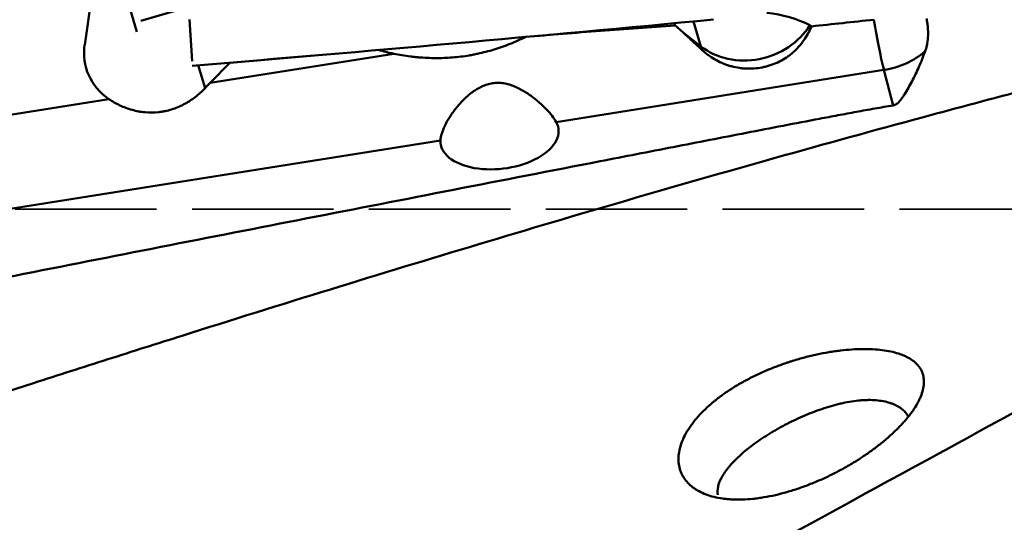
# Model space of a CAD drawing. Extents: x -35 to 107, y -49 to 80.
# Drawn here: x 29 to 50, y 2 to 13 of the extents above; entities that cross this region are included whole.
import ezdxf

# ---------------------------------------------------------------- set-up
doc = ezdxf.new("R2010")
doc.units = 0
doc.linetypes.add('DASH', pattern=[3.75, 3, -0.75])
doc.layers.add('1', color=4, linetype='Continuous', lineweight=50)
doc.layers.add('SK3', color=1, linetype='DASH', lineweight=35)

msp = doc.modelspace()

# ---------------------------------------------------------------- linework, layer by layer
at = {"layer": '1'}
for p, q in [((30.474, 12.481), (31.275, 17.965)), ((30.867, 15.17), (31.58, 12.755)), ((31.663, 12.988), (32.44, 13.214)), ((32.753, 12.137), (32.694, 13.016)), ((43.542, 12.447), (43.385, 12.977)), ((43.165, 12.741), (43.542, 12.447)), ((33.135, 11.673), (37.03, 12.293)), ((33.555, 12.096), (35.434, 12.262)), ((32.882, 12.048), (33.026, 11.561)), ((33.135, 11.673), (33.555, 12.096)), ((47.423, 11.948), (40.472, 10.843)), ((47.618, 11.196), (47.423, 11.948)), ((23.789, 10.187), (30.986, 11.332)), ((38.019, 10.453), (24.133, 8.245))]:
    msp.add_line(p, q, dxfattribs=at)
for centre, major_axis, ratio, start_param, end_param in [((44.922, 12.263), (-1.585, 0.245), 0.556295, 4.175408, 4.786896), ((17.331, 717.258), (-767.256, -226.535), 0.874586, 1.337555, 1.351511), ((38.156, 11.741), (-30.486, -3.357), 0.009367, 4.40998, 4.455026), ((47.285, 13.193), (-0.236, 1.481), 0.071366, 1.680706, 2.557104), ((41.654, 13.742), (-1.515, 1.346), 0.199342, 3.829915, 3.86919), ((42.848, 12.487), (-1.407, 1.274), 0.211282, 4.678408, 4.799186), ((44.564, 13.475), (-1.439, -0.425), 0.874586, 0.559135, 2.364096), ((44.636, 12.71), (-1.274, -0.12), 0.190909, 3.321812, 3.432929), ((31.947, 12.404), (1.439, 0.425), 0.874586, 2.75825, 3.756197), ((38.166, 15.75), (3.836, 1.133), 0.874586, 4.080089, 4.1689), ((44.564, 13.475), (0.923, 1.183), 0.411032, 2.855572, 3.002909), ((47.285, 13.193), (-1.452, -0.376), 0.832315, 1.451549, 2.107332), ((33.341, 10.976), (-1.518, -1.677), 0.27845, 4.54403, 4.613887), ((39.271, 10.544), (-1.25, -0.152), 0.549819, 6.195775, 9.646242)]:
    msp.add_ellipse(centre, major_axis=major_axis, ratio=ratio, start_param=start_param, end_param=end_param, dxfattribs=at)
for points, knots in [([(72.147, 15.909), (67.954, 13.957), (63.777, 11.871), (58.543, 9.151), (57.234, 8.464), (55.923, 7.768), (55.398, 7.49), (55.136, 7.35), (54.349, 6.931), (53.825, 6.65), (51.207, 5.246), (49.121, 4.112), (42.875, 0.698), (38.728, -1.594), (32.497, -4.988), (30.418, -6.112), (27.813, -7.501), (27.292, -7.778), (26.248, -8.33), (25.726, -8.605), (24.681, -9.153), (24.159, -9.426), (23.504, -9.765), (23.373, -9.833), (23.111, -9.968), (22.98, -10.036), (22.587, -10.238), (22.324, -10.372), (22.061, -10.505)], [0, 0, 0, 0, 0.25, 0.25, 0.3125, 0.328125, 0.328125, 0.34375, 0.34375, 0.375, 0.375, 0.5, 0.5, 0.75, 0.75, 0.875, 0.875, 0.90625, 0.90625, 0.9375, 0.9375, 0.96875, 0.96875, 0.976562, 0.976562, 0.984375, 0.984375, 1, 1, 1, 1]), ([(70.813, 15.945), (70.637, 15.916), (70.461, 15.886), (69.761, 15.768), (68.711, 15.585), (67.662, 15.394), (65.04, 14.906), (60.847, 14.059), (56.655, 13.087), (53.51, 12.316), (52.461, 12.052), (50.887, 11.646), (50.362, 11.509), (49.313, 11.232), (48.788, 11.092), (46.166, 10.384), (41.973, 9.204), (37.782, 7.943), (34.636, 6.973), (33.587, 6.645), (32.013, 6.148), (31.489, 5.982), (30.439, 5.647), (29.914, 5.479), (28.34, 4.972), (27.291, 4.632), (25.718, 4.117), (25.193, 3.945), (24.144, 3.6), (23.619, 3.427), (23.095, 3.253)], [0, 0, 0, 0, 0.011043, 0.011043, 0.044009, 0.076974, 0.076974, 0.208835, 0.340696, 0.340696, 0.406626, 0.406626, 0.439591, 0.439591, 0.472556, 0.472556, 0.604417, 0.736278, 0.736278, 0.802209, 0.802209, 0.835174, 0.835174, 0.868139, 0.868139, 0.93407, 0.93407, 0.967035, 0.967035, 1, 1, 1, 1]), ([(48.325, 13.038), (48.331, 13.007), (48.337, 12.977), (48.344, 12.932), (48.346, 12.917), (48.35, 12.887), (48.351, 12.871), (48.358, 12.796), (48.36, 12.737), (48.356, 12.621), (48.35, 12.565), (48.335, 12.481), (48.329, 12.454), (48.314, 12.399), (48.306, 12.373), (48.296, 12.346)], [0, 0, 0, 0, 0.125, 0.125, 0.1875, 0.1875, 0.25, 0.25, 0.5, 0.5, 0.75, 0.75, 0.875, 0.875, 1, 1, 1, 1]), ([(42.994, 12.894), (42.465, 12.857), (41.937, 12.818), (40.88, 12.736), (40.352, 12.693), (39.824, 12.649)], [0, 0, 0, 0, 0.5, 0.5, 1, 1, 1, 1]), ([(43.583, 12.356), (43.512, 12.42), (43.442, 12.484), (43.304, 12.613), (43.235, 12.678), (43.165, 12.741)], [0, 0, 0, 0, 0.5, 0.5, 1, 1, 1, 1]), ([(45.885, 12.872), (45.862, 12.818), (45.837, 12.766), (45.781, 12.665), (45.751, 12.616), (45.709, 12.558), (45.701, 12.546), (45.683, 12.523), (45.657, 12.489), (45.63, 12.457), (45.573, 12.394), (45.533, 12.354), (45.47, 12.299), (45.448, 12.281), (45.403, 12.246), (45.38, 12.23), (45.309, 12.182), (45.26, 12.153), (45.159, 12.102), (45.107, 12.08), (45.026, 12.051), (44.998, 12.042), (44.942, 12.025), (44.914, 12.018), (44.828, 11.999), (44.713, 11.98), (44.596, 11.975), (44.508, 11.977), (44.478, 11.978), (44.42, 11.983), (44.391, 11.986), (44.304, 11.999), (44.247, 12.01), (44.163, 12.033), (44.135, 12.041), (44.079, 12.059), (44.052, 12.069), (43.971, 12.102), (43.919, 12.126), (43.817, 12.182), (43.768, 12.213), (43.697, 12.263), (43.673, 12.281), (43.627, 12.318), (43.605, 12.337), (43.583, 12.356)], [0, 0, 0, 0, 0.0625, 0.0625, 0.125, 0.125, 0.140625, 0.140625, 0.15625, 0.1875, 0.1875, 0.25, 0.25, 0.28125, 0.28125, 0.3125, 0.3125, 0.375, 0.375, 0.4375, 0.4375, 0.46875, 0.46875, 0.5, 0.5, 0.5625, 0.625, 0.625, 0.65625, 0.65625, 0.6875, 0.6875, 0.75, 0.75, 0.78125, 0.78125, 0.8125, 0.8125, 0.875, 0.875, 0.9375, 0.9375, 0.96875, 0.96875, 1, 1, 1, 1]), ([(39.824, 12.649), (39.716, 12.596), (39.606, 12.547), (39.383, 12.458), (39.27, 12.418), (39.041, 12.347), (38.925, 12.317), (38.777, 12.285), (38.747, 12.279), (38.688, 12.267), (38.599, 12.251), (38.509, 12.238), (38.331, 12.216), (38.093, 12.197), (37.855, 12.198), (37.677, 12.207), (37.617, 12.211), (37.528, 12.218), (37.499, 12.221), (37.44, 12.228), (37.41, 12.231), (37.262, 12.25), (37.145, 12.269), (37.03, 12.293)], [0, 0, 0, 0, 0.125, 0.125, 0.25, 0.25, 0.375, 0.375, 0.40625, 0.40625, 0.4375, 0.5, 0.5, 0.625, 0.75, 0.75, 0.8125, 0.8125, 0.84375, 0.84375, 0.875, 0.875, 1, 1, 1, 1]), ([(48.296, 12.346), (48.254, 12.231), (48.21, 12.121), (48.117, 11.909), (48.069, 11.807), (47.993, 11.661), (47.967, 11.613), (47.914, 11.519), (47.886, 11.474), (47.843, 11.407), (47.828, 11.385), (47.798, 11.341), (47.782, 11.32), (47.755, 11.288), (47.746, 11.278), (47.732, 11.263), (47.727, 11.258), (47.716, 11.248), (47.711, 11.243), (47.7, 11.234), (47.694, 11.229), (47.681, 11.221), (47.675, 11.217), (47.66, 11.209), (47.652, 11.205), (47.64, 11.201), (47.636, 11.2), (47.627, 11.198), (47.622, 11.197), (47.618, 11.196)], [0, 0, 0, 0, 0.25, 0.25, 0.5, 0.5, 0.625, 0.625, 0.75, 0.75, 0.8125, 0.8125, 0.875, 0.875, 0.90625, 0.90625, 0.921875, 0.921875, 0.9375, 0.9375, 0.953125, 0.953125, 0.96875, 0.96875, 0.984375, 0.984375, 0.992188, 0.992188, 1, 1, 1, 1]), ([(33.026, 11.561), (32.961, 11.494), (32.892, 11.431), (32.78, 11.345), (32.741, 11.318), (32.682, 11.279), (32.661, 11.267), (32.62, 11.242), (32.599, 11.231), (32.494, 11.175), (32.407, 11.139), (32.272, 11.097), (32.226, 11.085), (32.156, 11.07), (32.132, 11.066), (32.085, 11.059), (32.062, 11.056), (31.945, 11.043), (31.851, 11.042), (31.733, 11.053), (31.71, 11.055), (31.663, 11.062), (31.639, 11.065), (31.57, 11.078), (31.524, 11.089), (31.39, 11.126), (31.303, 11.158), (31.137, 11.237), (31.059, 11.282), (30.986, 11.332)], [0, 0, 0, 0, 0.125, 0.125, 0.1875, 0.1875, 0.21875, 0.21875, 0.25, 0.25, 0.375, 0.375, 0.4375, 0.4375, 0.46875, 0.46875, 0.5, 0.5, 0.625, 0.625, 0.65625, 0.65625, 0.6875, 0.6875, 0.75, 0.75, 0.875, 0.875, 1, 1, 1, 1]), ([(38.019, 10.453), (38.021, 10.497), (38.03, 10.546), (38.053, 10.625), (38.063, 10.652), (38.079, 10.694), (38.085, 10.708), (38.098, 10.736), (38.104, 10.751), (38.139, 10.823), (38.172, 10.882), (38.218, 10.956), (38.228, 10.971), (38.248, 11.001), (38.278, 11.045), (38.311, 11.089), (38.378, 11.176), (38.427, 11.233), (38.506, 11.315), (38.533, 11.342), (38.59, 11.394), (38.62, 11.419), (38.68, 11.468), (38.711, 11.491), (38.776, 11.534), (38.809, 11.554), (38.861, 11.582), (38.879, 11.591), (38.915, 11.607), (38.933, 11.615), (38.988, 11.636), (39.026, 11.648), (39.083, 11.661), (39.103, 11.665), (39.142, 11.67), (39.162, 11.673), (39.221, 11.677), (39.26, 11.676), (39.319, 11.671), (39.338, 11.669), (39.378, 11.662), (39.397, 11.659), (39.455, 11.645), (39.493, 11.634), (39.567, 11.608), (39.604, 11.593), (39.657, 11.568), (39.675, 11.56), (39.71, 11.542), (39.727, 11.532), (39.813, 11.485), (39.877, 11.442), (39.969, 11.376), (39.999, 11.353), (40.042, 11.318), (40.056, 11.306), (40.085, 11.283), (40.099, 11.271), (40.167, 11.21), (40.217, 11.162), (40.308, 11.067), (40.349, 11.019), (40.42, 10.927), (40.449, 10.883), (40.472, 10.843)], [0, 0, 0, 0, 0.0625, 0.0625, 0.09375, 0.09375, 0.109375, 0.109375, 0.125, 0.125, 0.1875, 0.1875, 0.203125, 0.203125, 0.21875, 0.25, 0.25, 0.3125, 0.3125, 0.34375, 0.34375, 0.375, 0.375, 0.40625, 0.40625, 0.4375, 0.4375, 0.453125, 0.453125, 0.46875, 0.46875, 0.5, 0.5, 0.515625, 0.515625, 0.53125, 0.53125, 0.5625, 0.5625, 0.578125, 0.578125, 0.59375, 0.59375, 0.625, 0.625, 0.65625, 0.65625, 0.671875, 0.671875, 0.6875, 0.6875, 0.75, 0.75, 0.78125, 0.78125, 0.796875, 0.796875, 0.8125, 0.8125, 0.875, 0.875, 0.9375, 0.9375, 1, 1, 1, 1]), ([(22.799, 6.341), (23.314, 6.446), (23.83, 6.551), (24.861, 6.761), (25.377, 6.865), (26.925, 7.176), (27.958, 7.381), (30.024, 7.791), (31.058, 7.994), (33.126, 8.4), (34.16, 8.602), (36.229, 9.005), (37.263, 9.207), (39.332, 9.61), (40.367, 9.811), (41.919, 10.113), (42.436, 10.214), (43.471, 10.415), (43.988, 10.515), (44.764, 10.666), (45.023, 10.716), (45.541, 10.815), (45.8, 10.865), (46.188, 10.938), (46.318, 10.963), (46.577, 11.011), (46.707, 11.035), (46.967, 11.083), (47.096, 11.107), (47.292, 11.141), (47.357, 11.152), (47.487, 11.175), (47.552, 11.185), (47.618, 11.196)], [0, 0, 0, 0, 0.0625, 0.0625, 0.125, 0.125, 0.25, 0.25, 0.375, 0.375, 0.5, 0.5, 0.625, 0.625, 0.75, 0.75, 0.8125, 0.8125, 0.875, 0.875, 0.90625, 0.90625, 0.9375, 0.9375, 0.953125, 0.953125, 0.96875, 0.96875, 0.984375, 0.984375, 0.992188, 0.992188, 1, 1, 1, 1]), ([(48.268, 5.3), (48.271, 5.343), (48.269, 5.384), (48.258, 5.462), (48.238, 5.537), (48.202, 5.606), (48.169, 5.655), (48.157, 5.671), (48.13, 5.701), (48.116, 5.716), (48.071, 5.76), (48.003, 5.813), (47.921, 5.858), (47.854, 5.89), (47.819, 5.904), (47.782, 5.918), (47.756, 5.927), (47.744, 5.931), (47.678, 5.952), (47.568, 5.981), (47.385, 6.012), (47.252, 6.024), (47.165, 6.028), (47.148, 6.029), (47.112, 6.03), (47.094, 6.031), (47.04, 6.032), (47.003, 6.032), (46.892, 6.031), (46.741, 6.025), (46.582, 6.01), (46.461, 5.996), (46.4, 5.988), (46.337, 5.978), (46.295, 5.972), (46.274, 5.968), (46.169, 5.951), (46, 5.918), (45.744, 5.857), (45.572, 5.808), (45.464, 5.774), (45.442, 5.767), (45.399, 5.753), (45.377, 5.746), (45.312, 5.724), (45.269, 5.709), (45.141, 5.662), (44.973, 5.597), (44.809, 5.524), (44.688, 5.466), (44.628, 5.437), (44.568, 5.406), (44.529, 5.386), (44.509, 5.375), (44.411, 5.323), (44.26, 5.236), (44.049, 5.098), (43.918, 5.001), (43.84, 4.938), (43.824, 4.925), (43.793, 4.9), (43.778, 4.887), (43.733, 4.849), (43.704, 4.823), (43.62, 4.746), (43.516, 4.642), (43.425, 4.536), (43.363, 4.456), (43.343, 4.429), (43.314, 4.388), (43.305, 4.375), (43.287, 4.348), (43.243, 4.28), (43.177, 4.16), (43.113, 4.002), (43.087, 3.899), (43.07, 3.797), (43.066, 3.747), (43.066, 3.651), (43.074, 3.557), (43.099, 3.469), (43.12, 3.416), (43.124, 3.406), (43.133, 3.385), (43.138, 3.374), (43.154, 3.344), (43.165, 3.324), (43.203, 3.266), (43.26, 3.193), (43.332, 3.129), (43.391, 3.084), (43.412, 3.07), (43.455, 3.042), (43.478, 3.029), (43.548, 2.991), (43.648, 2.946), (43.816, 2.895), (43.939, 2.871), (44.036, 2.857), (44.07, 2.854), (44.137, 2.847), (44.171, 2.845), (44.275, 2.84), (44.417, 2.839), (44.566, 2.849), (44.681, 2.86), (44.72, 2.865), (44.799, 2.876), (44.838, 2.882), (44.958, 2.902), (45.12, 2.934), (45.365, 2.997), (45.532, 3.049), (45.658, 3.093), (45.7, 3.108), (45.784, 3.139), (45.826, 3.155), (45.951, 3.204), (46.117, 3.275), (46.28, 3.352), (46.401, 3.414), (46.441, 3.435), (46.521, 3.478), (46.561, 3.499), (46.68, 3.566), (46.834, 3.657), (47.053, 3.801), (47.191, 3.901), (47.292, 3.978), (47.325, 4.004), (47.39, 4.055), (47.422, 4.081), (47.514, 4.159), (47.631, 4.263), (47.736, 4.368), (47.81, 4.447), (47.834, 4.473), (47.868, 4.512), (47.88, 4.526), (47.902, 4.552), (47.956, 4.617), (48.043, 4.733), (48.105, 4.833), (48.146, 4.907), (48.158, 4.931), (48.182, 4.98), (48.192, 5.004), (48.221, 5.076), (48.237, 5.123), (48.259, 5.213), (48.265, 5.257), (48.268, 5.3)], [0, 0, 0, 0, 0.015625, 0.015625, 0.03125, 0.046875, 0.046875, 0.054688, 0.054688, 0.0625, 0.0625, 0.078125, 0.09375, 0.09375, 0.101563, 0.105469, 0.105469, 0.109375, 0.109375, 0.125, 0.140625, 0.15625, 0.15625, 0.160156, 0.160156, 0.164063, 0.164063, 0.171875, 0.171875, 0.1875, 0.203125, 0.203125, 0.210938, 0.214844, 0.214844, 0.21875, 0.21875, 0.234375, 0.25, 0.265625, 0.265625, 0.269531, 0.269531, 0.273438, 0.273438, 0.28125, 0.28125, 0.296875, 0.3125, 0.3125, 0.320313, 0.324219, 0.324219, 0.328125, 0.328125, 0.34375, 0.359375, 0.375, 0.375, 0.378906, 0.378906, 0.382813, 0.382813, 0.390625, 0.390625, 0.40625, 0.421875, 0.421875, 0.429688, 0.429688, 0.433594, 0.433594, 0.4375, 0.453125, 0.46875, 0.484375, 0.484375, 0.5, 0.5, 0.515625, 0.53125, 0.53125, 0.535156, 0.535156, 0.539063, 0.539063, 0.546875, 0.546875, 0.5625, 0.578125, 0.578125, 0.585938, 0.585938, 0.59375, 0.59375, 0.609375, 0.625, 0.640625, 0.640625, 0.648438, 0.648438, 0.65625, 0.65625, 0.671875, 0.6875, 0.6875, 0.695313, 0.695313, 0.703125, 0.703125, 0.71875, 0.734375, 0.75, 0.75, 0.757813, 0.757813, 0.765625, 0.765625, 0.78125, 0.796875, 0.796875, 0.804688, 0.804688, 0.8125, 0.8125, 0.828125, 0.84375, 0.859375, 0.859375, 0.867188, 0.867188, 0.875, 0.875, 0.890625, 0.90625, 0.90625, 0.914063, 0.914063, 0.917969, 0.917969, 0.921875, 0.9375, 0.953125, 0.953125, 0.960938, 0.960938, 0.96875, 0.96875, 0.984375, 0.984375, 1, 1, 1, 1]), ([(47.94, 4.602), (47.935, 4.612), (47.929, 4.622), (47.913, 4.646), (47.902, 4.66), (47.88, 4.687), (47.868, 4.7), (47.83, 4.738), (47.773, 4.786), (47.704, 4.826), (47.648, 4.853), (47.619, 4.865), (47.588, 4.877), (47.567, 4.884), (47.557, 4.888), (47.503, 4.905), (47.411, 4.928), (47.261, 4.948), (47.152, 4.952), (47.081, 4.952), (47.067, 4.951), (47.038, 4.951), (46.994, 4.949), (46.95, 4.946), (46.86, 4.938), (46.739, 4.923), (46.612, 4.899), (46.516, 4.878), (46.483, 4.871), (46.434, 4.859), (46.417, 4.854), (46.384, 4.846), (46.368, 4.841), (46.286, 4.819), (46.154, 4.779), (45.956, 4.709), (45.823, 4.657), (45.724, 4.615), (45.691, 4.6), (45.625, 4.571), (45.592, 4.556), (45.495, 4.511), (45.368, 4.448), (45.244, 4.382), (45.153, 4.33), (45.122, 4.313), (45.062, 4.278), (45.032, 4.26), (44.886, 4.17), (44.776, 4.097), (44.622, 3.984), (44.56, 3.937), (44.501, 3.889), (44.477, 3.869), (44.466, 3.86), (44.431, 3.831), (44.409, 3.811), (44.302, 3.715), (44.226, 3.639), (44.144, 3.545), (44.121, 3.517), (44.099, 3.488), (44.084, 3.47), (44.077, 3.46), (44.043, 3.414), (44.019, 3.377), (43.956, 3.269), (43.926, 3.2), (43.905, 3.117), (43.902, 3.1), (43.897, 3.068), (43.895, 3.052), (43.892, 3.005), (43.894, 2.973), (43.899, 2.943), (43.899, 2.941)], [0, 0, 0, 0, 0.011054, 0.011054, 0.027503, 0.027503, 0.043953, 0.043953, 0.076852, 0.109751, 0.109751, 0.126201, 0.134425, 0.134425, 0.14265, 0.14265, 0.175549, 0.208448, 0.241347, 0.241347, 0.249572, 0.249572, 0.257797, 0.274246, 0.274246, 0.307145, 0.340045, 0.340045, 0.356494, 0.356494, 0.364719, 0.364719, 0.372944, 0.372944, 0.405843, 0.438742, 0.471641, 0.471641, 0.48809, 0.48809, 0.50454, 0.50454, 0.537439, 0.570338, 0.570338, 0.586788, 0.586788, 0.603237, 0.603237, 0.669035, 0.669035, 0.701934, 0.710159, 0.710159, 0.718384, 0.718384, 0.734833, 0.734833, 0.800631, 0.800631, 0.817081, 0.825306, 0.825306, 0.83353, 0.83353, 0.86643, 0.86643, 0.932228, 0.932228, 0.948677, 0.948677, 0.965127, 0.965127, 0.998026, 1, 1, 1, 1])]:
    msp.add_open_spline(points, degree=3, knots=knots, dxfattribs=at)
at = {"layer": 'SK3'}
msp.add_line((62, 9), (22, 9), dxfattribs=at)

doc.saveas('drawing.dxf')
